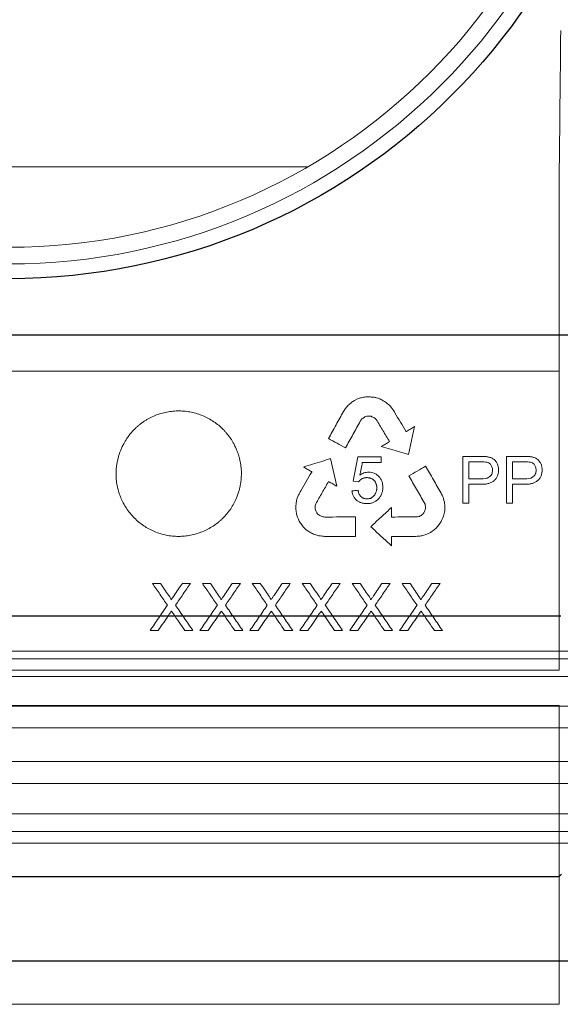
# Model space of a CAD drawing. Units: millimetres. Extents: x 5024 to 16523, y 464 to 3236.
# Drawn here: x 8703 to 8772, y 1218 to 1343 of the extents above; entities that cross this region are included whole.
import ezdxf

# ---------------------------------------------------------------- set-up
doc = ezdxf.new("R2010")
doc.units = ezdxf.units.MM
doc.header["$LTSCALE"] = 10
doc.layers.add('DUENN-18', color=152, linetype='Continuous', lineweight=5)
doc.layers.add('SICHTBAR', color=7, linetype='Continuous', lineweight=25)

msp = doc.modelspace()

# ---------------------------------------------------------------- linework, layer by layer
msp.add_line((8877.17, 1303.18), (8526.39, 1303.18))
at = {"layer": 'DUENN-18'}
for p, q in [((8663.67, 1324.63), (8739.89, 1324.63)), ((8772.03, 1323.38), (8772.03, 1307.68)), ((8772.03, 1307.68), (8772.03, 1267.35)), ((8631.53, 1298.58), (8772.03, 1298.58)), ((8772.03, 1298.58), (8772.03, 1260.45)), ((8746.39, 1295.08), (8746.01, 1294.9)), ((8750.69, 1293.86), (8750.38, 1294.23)), ((8750.92, 1293.51), (8750.69, 1293.86)), ((8752.82, 1287.96), (8753.55, 1291.51)), ((8743.67, 1283.9), (8742.87, 1287.44)), ((8746.33, 1287.64), (8745.74, 1284.55)), ((8749.3, 1287.64), (8746.33, 1287.64)), ((8749.3, 1286.94), (8749.3, 1287.64)), ((8759.73, 1287.71), (8759.73, 1281.76)), ((8761.99, 1287.71), (8759.73, 1287.71)), ((8765.3, 1287.71), (8765.3, 1281.76)), ((8767.56, 1287.71), (8765.3, 1287.71)), ((8746.91, 1286.94), (8749.3, 1286.94)), ((8760.51, 1287.02), (8760.51, 1284.85)), ((8762.06, 1287.02), (8760.51, 1287.02)), ((8766.07, 1287.02), (8766.07, 1284.85)), ((8767.63, 1287.02), (8766.07, 1287.02)), ((8745.74, 1284.55), (8746.44, 1284.47)), ((8760.51, 1284.85), (8762.08, 1284.85)), ((8766.07, 1284.85), (8767.65, 1284.85)), ((8760.51, 1284.16), (8762.04, 1284.16)), ((8760.51, 1281.76), (8760.51, 1284.16)), ((8766.07, 1284.16), (8767.61, 1284.16)), ((8766.07, 1281.76), (8766.07, 1284.16)), ((8757.33, 1282.11), (8757.25, 1282.38)), ((8757.39, 1281.86), (8757.33, 1282.11)), ((8738.43, 1281.29), (8738.43, 1281.09)), ((8740.9, 1281.41), (8740.97, 1281.66)), ((8740.9, 1281.14), (8740.9, 1281.41)), ((8741.01, 1280.7), (8740.93, 1280.89)), ((8754.8, 1281.84), (8754.91, 1281.64)), ((8754.95, 1280.93), (8754.86, 1280.7)), ((8759.73, 1281.76), (8760.51, 1281.76)), ((8765.3, 1281.76), (8766.07, 1281.76)), ((8738.52, 1280.36), (8738.64, 1279.97)), ((8738.64, 1279.97), (8738.76, 1279.72)), ((8738.76, 1279.72), (8738.86, 1279.45)), ((8757.03, 1279.53), (8757.14, 1279.78)), ((8757.14, 1279.78), (8757.27, 1280.08)), ((8757.33, 1280.28), (8757.4, 1280.59)), ((8739.75, 1278.37), (8740.09, 1278.12)), ((8756.28, 1278.52), (8756.56, 1278.83)), ((8742.09, 1277.51), (8746.04, 1277.51)), ((8720.13, 1271.51), (8721.15, 1271.51)), ((8723.95, 1271.51), (8724.98, 1271.51)), ((8726.5, 1271.51), (8727.52, 1271.51)), ((8730.31, 1271.51), (8731.35, 1271.51)), ((8732.87, 1271.51), (8733.89, 1271.51)), ((8736.68, 1271.51), (8737.72, 1271.51)), ((8739.24, 1271.51), (8740.26, 1271.51)), ((8743.05, 1271.51), (8744.09, 1271.51)), ((8745.61, 1271.51), (8746.63, 1271.51)), ((8749.42, 1271.51), (8750.46, 1271.51)), ((8751.98, 1271.51), (8753, 1271.51)), ((8755.79, 1271.51), (8756.83, 1271.51)), ((8720.86, 1265.51), (8719.83, 1265.51)), ((8725.29, 1265.51), (8724.27, 1265.51)), ((8727.23, 1265.51), (8726.19, 1265.51)), ((8731.66, 1265.51), (8730.64, 1265.51)), ((8733.6, 1265.51), (8732.56, 1265.51)), ((8738.03, 1265.51), (8737, 1265.51)), ((8739.97, 1265.51), (8738.93, 1265.51)), ((8744.39, 1265.51), (8743.37, 1265.51)), ((8746.33, 1265.51), (8745.3, 1265.51)), ((8750.76, 1265.51), (8749.74, 1265.51)), ((8752.7, 1265.51), (8751.67, 1265.51)), ((8757.13, 1265.51), (8756.11, 1265.51)), ((8887.03, 1262.88), (8701.78, 1262.88)), ((8888.03, 1261.88), (8701.78, 1261.88)), ((8772.03, 1260.45), (8631.53, 1260.45)), ((8888.03, 1259.63), (8701.78, 1259.63)), ((8884.07, 1255.87), (8519.49, 1255.87)), ((8631.53, 1255.95), (8772.03, 1255.95)), ((8772.03, 1255.95), (8772.03, 1217.84)), ((8890.34, 1253.11), (8701.78, 1253.11)), ((8884.07, 1248.82), (8519.49, 1248.82)), ((8890.28, 1246.02), (8701.78, 1246.02)), ((8888.03, 1242.15), (8701.78, 1242.15)), ((8888.03, 1239.88), (8701.78, 1239.88)), ((8886.21, 1238.38), (8701.78, 1238.38)), ((8772.03, 1234.15), (8772.03, 1223.38)), ((8772.03, 1217.84), (8631.53, 1217.84))]:
    msp.add_line(p, q, dxfattribs=at)
at = {"layer": 'DUENN-18', "flags": 128}
for points in [[(8752.5, 1290.87), (8752.48, 1290.91), (8752.46, 1290.94)], [(8740.43, 1285.77), (8740.45, 1285.76), (8740.47, 1285.75)], [(8740.47, 1285.75), (8740.45, 1285.71), (8740.43, 1285.68)], [(8738.56, 1282.26), (8738.53, 1282.09), (8738.5, 1281.95)], [(8738.44, 1281.49), (8738.43, 1281.38), (8738.43, 1281.29)], [(8738.43, 1280.94), (8738.45, 1280.77), (8738.47, 1280.64)], [(8738.46, 1281.72), (8738.45, 1281.59), (8738.44, 1281.49)], [(8738.5, 1281.95), (8738.48, 1281.82), (8738.46, 1281.72)], [(8740.93, 1280.89), (8740.91, 1281.03), (8740.9, 1281.14)], [(8750.65, 1279.98), (8750.65, 1280.67), (8750.64, 1281.21)], [(8754.91, 1281.64), (8754.94, 1281.5), (8754.96, 1281.39)], [(8754.97, 1281.17), (8754.96, 1281.04), (8754.95, 1280.93)], [(8754.96, 1281.39), (8754.96, 1281.27), (8754.97, 1281.17)], [(8757.43, 1281.52), (8757.41, 1281.71), (8757.39, 1281.86)], [(8757.4, 1280.59), (8757.42, 1280.82), (8757.44, 1281.01)], [(8757.45, 1281.25), (8757.44, 1281.4), (8757.43, 1281.52)], [(8757.44, 1281.01), (8757.44, 1281.14), (8757.45, 1281.25)], [(8738.47, 1280.64), (8738.49, 1280.49), (8738.52, 1280.36)], [(8746.04, 1277.51), (8746.04, 1278.9), (8746.04, 1279.99)], [(8757.27, 1280.08), (8757.3, 1280.19), (8757.33, 1280.28)], [(8750.64, 1277.48), (8750.64, 1277.5), (8750.64, 1277.51)], [(8750.65, 1276.29), (8750.65, 1276.95), (8750.64, 1277.48)]]:
    msp.add_lwpolyline(points, dxfattribs=at)
at = {"layer": 'DUENN-18'}
for radius in [78.12, 76]:
    msp.add_circle((8701.78, 1390.38), radius, dxfattribs=at)
for points in [[(8772.23, 1342.05), (8772.16, 1335.82), (8772.1, 1329.6), (8772.03, 1323.38)], [(8745.57, 1294.63), (8745.48, 1294.56), (8745.4, 1294.49), (8745.31, 1294.42)], [(8745.79, 1294.78), (8745.72, 1294.73), (8745.65, 1294.68), (8745.57, 1294.63)], [(8746.01, 1294.9), (8745.94, 1294.86), (8745.87, 1294.82), (8745.79, 1294.78)], [(8746.69, 1295.18), (8746.59, 1295.15), (8746.49, 1295.11), (8746.39, 1295.08)], [(8746.89, 1295.23), (8746.82, 1295.21), (8746.76, 1295.19), (8746.69, 1295.18)], [(8747.21, 1295.28), (8747.1, 1295.26), (8747, 1295.25), (8746.89, 1295.23)], [(8747.48, 1295.31), (8747.39, 1295.3), (8747.3, 1295.29), (8747.21, 1295.28)], [(8747.77, 1295.33), (8747.67, 1295.32), (8747.58, 1295.32), (8747.48, 1295.31)], [(8748.05, 1295.29), (8747.96, 1295.31), (8747.86, 1295.32), (8747.77, 1295.33)], [(8748.33, 1295.27), (8748.24, 1295.28), (8748.15, 1295.29), (8748.05, 1295.29)], [(8748.74, 1295.19), (8748.6, 1295.22), (8748.47, 1295.25), (8748.33, 1295.27)], [(8749, 1295.1), (8748.91, 1295.13), (8748.83, 1295.16), (8748.74, 1295.19)], [(8749.28, 1294.98), (8749.19, 1295.02), (8749.1, 1295.06), (8749, 1295.1)], [(8749.41, 1294.92), (8749.37, 1294.94), (8749.33, 1294.96), (8749.28, 1294.98)], [(8749.59, 1294.82), (8749.53, 1294.85), (8749.47, 1294.89), (8749.41, 1294.92)], [(8749.76, 1294.72), (8749.7, 1294.75), (8749.65, 1294.79), (8749.59, 1294.82)], [(8749.95, 1294.58), (8749.88, 1294.63), (8749.82, 1294.67), (8749.76, 1294.72)], [(8744.68, 1293.7), (8744.63, 1293.62), (8744.57, 1293.53), (8744.51, 1293.45)], [(8744.93, 1294.03), (8744.85, 1293.92), (8744.76, 1293.81), (8744.68, 1293.7)], [(8745.12, 1294.23), (8745.05, 1294.16), (8744.99, 1294.1), (8744.93, 1294.03)], [(8745.31, 1294.42), (8745.24, 1294.36), (8745.18, 1294.3), (8745.12, 1294.23)], [(8750.13, 1294.44), (8750.07, 1294.48), (8750.01, 1294.53), (8749.95, 1294.58)], [(8750.38, 1294.23), (8750.3, 1294.3), (8750.21, 1294.37), (8750.13, 1294.44)], [(8751.07, 1293.27), (8751.02, 1293.35), (8750.97, 1293.43), (8750.92, 1293.51)], [(8746.65, 1292.21), (8746.69, 1292.28), (8746.73, 1292.34), (8746.77, 1292.41)], [(8746.77, 1292.41), (8746.83, 1292.46), (8746.9, 1292.52), (8746.96, 1292.57)], [(8746.96, 1292.57), (8747.02, 1292.61), (8747.08, 1292.65), (8747.14, 1292.69)], [(8747.14, 1292.69), (8747.21, 1292.73), (8747.29, 1292.77), (8747.36, 1292.81)], [(8747.36, 1292.81), (8747.44, 1292.82), (8747.51, 1292.84), (8747.59, 1292.85)], [(8747.59, 1292.85), (8747.67, 1292.85), (8747.75, 1292.85), (8747.82, 1292.85)], [(8747.82, 1292.85), (8747.89, 1292.84), (8747.96, 1292.83), (8748.02, 1292.83)], [(8748.02, 1292.83), (8748.1, 1292.8), (8748.18, 1292.76), (8748.26, 1292.73)], [(8748.26, 1292.73), (8748.34, 1292.69), (8748.42, 1292.64), (8748.5, 1292.6)], [(8748.5, 1292.6), (8748.56, 1292.54), (8748.62, 1292.48), (8748.68, 1292.42)], [(8746.6, 1285.32), (8746.7, 1285.86), (8746.8, 1286.4), (8746.91, 1286.94)], [(8739.07, 1283.34), (8739.02, 1283.26), (8738.98, 1283.17), (8738.93, 1283.09)], [(8746.36, 1283.39), (8746.1, 1283.37), (8745.85, 1283.35), (8745.59, 1283.33)], [(8738.74, 1282.72), (8738.68, 1282.57), (8738.62, 1282.41), (8738.56, 1282.26)], [(8738.93, 1283.09), (8738.87, 1282.97), (8738.8, 1282.84), (8738.74, 1282.72)], [(8757.09, 1282.76), (8757.05, 1282.85), (8757.01, 1282.95), (8756.96, 1283.04)], [(8757.25, 1282.38), (8757.2, 1282.51), (8757.15, 1282.64), (8757.09, 1282.76)], [(8741.12, 1280.5), (8741.08, 1280.57), (8741.05, 1280.63), (8741.01, 1280.7)], [(8741.27, 1280.31), (8741.22, 1280.38), (8741.17, 1280.44), (8741.12, 1280.5)], [(8741.47, 1280.18), (8741.41, 1280.22), (8741.34, 1280.27), (8741.27, 1280.31)], [(8741.67, 1280.08), (8741.6, 1280.11), (8741.54, 1280.15), (8741.47, 1280.18)], [(8741.9, 1279.99), (8741.83, 1280.02), (8741.75, 1280.05), (8741.67, 1280.08)], [(8742.13, 1279.98), (8742.06, 1279.99), (8741.98, 1279.99), (8741.9, 1279.99)], [(8746.04, 1279.99), (8744.74, 1279.99), (8743.44, 1279.99), (8742.13, 1279.98)], [(8754.19, 1280.06), (8754.1, 1280.04), (8754.02, 1280.02), (8753.94, 1280)], [(8754.42, 1280.19), (8754.34, 1280.15), (8754.26, 1280.1), (8754.19, 1280.06)], [(8754.62, 1280.35), (8754.56, 1280.3), (8754.49, 1280.24), (8754.42, 1280.19)], [(8754.74, 1280.51), (8754.7, 1280.46), (8754.66, 1280.4), (8754.62, 1280.35)], [(8754.86, 1280.7), (8754.82, 1280.64), (8754.78, 1280.57), (8754.74, 1280.51)], [(8756.9, 1279.28), (8756.95, 1279.36), (8756.99, 1279.45), (8757.03, 1279.53)], [(8738.86, 1279.45), (8738.92, 1279.37), (8738.97, 1279.29), (8739.02, 1279.21)], [(8739.02, 1279.21), (8739.07, 1279.14), (8739.13, 1279.06), (8739.18, 1278.99)], [(8739.18, 1278.99), (8739.25, 1278.9), (8739.31, 1278.81), (8739.38, 1278.73)], [(8739.38, 1278.73), (8739.43, 1278.68), (8739.47, 1278.63), (8739.52, 1278.58)], [(8739.52, 1278.58), (8739.6, 1278.51), (8739.67, 1278.44), (8739.75, 1278.37)], [(8755.83, 1278.16), (8755.91, 1278.22), (8755.99, 1278.28), (8756.07, 1278.34)], [(8756.07, 1278.34), (8756.14, 1278.4), (8756.21, 1278.46), (8756.28, 1278.52)], [(8756.56, 1278.83), (8756.62, 1278.9), (8756.67, 1278.98), (8756.72, 1279.05)], [(8756.72, 1279.05), (8756.78, 1279.13), (8756.84, 1279.2), (8756.9, 1279.28)], [(8740.09, 1278.12), (8740.16, 1278.08), (8740.23, 1278.03), (8740.3, 1277.99)], [(8740.3, 1277.99), (8740.38, 1277.95), (8740.46, 1277.91), (8740.54, 1277.87)], [(8740.54, 1277.87), (8740.64, 1277.82), (8740.75, 1277.78), (8740.85, 1277.74)], [(8740.85, 1277.74), (8740.94, 1277.71), (8741.02, 1277.69), (8741.11, 1277.66)], [(8741.11, 1277.66), (8741.2, 1277.64), (8741.29, 1277.62), (8741.38, 1277.6)], [(8741.38, 1277.6), (8741.52, 1277.58), (8741.65, 1277.56), (8741.78, 1277.54)], [(8741.78, 1277.54), (8741.89, 1277.53), (8741.99, 1277.52), (8742.09, 1277.51)], [(8750.64, 1277.51), (8750.67, 1277.52), (8750.7, 1277.52), (8750.72, 1277.52)], [(8750.72, 1277.52), (8751.63, 1277.51), (8752.53, 1277.51), (8753.43, 1277.51)], [(8753.43, 1277.51), (8753.53, 1277.51), (8753.62, 1277.51), (8753.71, 1277.51)], [(8753.71, 1277.51), (8753.85, 1277.52), (8753.99, 1277.53), (8754.13, 1277.53)], [(8754.13, 1277.53), (8754.3, 1277.56), (8754.46, 1277.58), (8754.62, 1277.61)], [(8754.62, 1277.61), (8754.72, 1277.64), (8754.82, 1277.68), (8754.92, 1277.71)], [(8754.92, 1277.71), (8754.99, 1277.74), (8755.06, 1277.77), (8755.14, 1277.79)], [(8755.14, 1277.79), (8755.21, 1277.83), (8755.28, 1277.86), (8755.35, 1277.89)], [(8755.35, 1277.89), (8755.41, 1277.92), (8755.47, 1277.95), (8755.53, 1277.98)], [(8755.53, 1277.98), (8755.58, 1278.01), (8755.64, 1278.04), (8755.7, 1278.08)], [(8755.7, 1278.08), (8755.74, 1278.1), (8755.78, 1278.13), (8755.83, 1278.16)]]:
    msp.add_open_spline(points, degree=3, dxfattribs=at)
for points, knots in [([(8729.11, 1279.83), (8729.29, 1280.01), (8729.65, 1280.4), (8730.12, 1281.03), (8730.53, 1281.7), (8730.79, 1282.25), (8730.99, 1282.74), (8731.12, 1283.13), (8731.24, 1283.55), (8731.33, 1283.96), (8731.4, 1284.33), (8731.45, 1284.73), (8731.47, 1285.11), (8731.48, 1285.52), (8731.48, 1285.89), (8731.45, 1286.29), (8731.4, 1286.66), (8731.33, 1287.04), (8731.25, 1287.43), (8731.14, 1287.81), (8731.02, 1288.18), (8730.89, 1288.51), (8730.74, 1288.87), (8730.57, 1289.22), (8730.35, 1289.6), (8730.08, 1290.05), (8729.77, 1290.47), (8729.43, 1290.87), (8729.07, 1291.25), (8728.59, 1291.69), (8727.96, 1292.15), (8727.3, 1292.56), (8726.59, 1292.9), (8725.85, 1293.17), (8725.1, 1293.36), (8724.32, 1293.48), (8723.54, 1293.53), (8722.75, 1293.49), (8721.97, 1293.38), (8721.21, 1293.2), (8720.47, 1292.94), (8719.87, 1292.66), (8719.42, 1292.41), (8719.08, 1292.2), (8718.76, 1291.98), (8718.45, 1291.74), (8718.15, 1291.48), (8717.77, 1291.12), (8717.44, 1290.77), (8717.12, 1290.36), (8716.81, 1289.93), (8716.54, 1289.48), (8716.3, 1289.02), (8716.08, 1288.54), (8715.84, 1287.88), (8715.67, 1287.23), (8715.57, 1286.71), (8715.52, 1286.3), (8715.49, 1285.93), (8715.48, 1285.54), (8715.49, 1285.16), (8715.51, 1284.77), (8715.56, 1284.38), (8715.63, 1283.99), (8715.71, 1283.61), (8715.81, 1283.23), (8715.93, 1282.85), (8716.12, 1282.36), (8716.4, 1281.77), (8716.8, 1281.09), (8717.27, 1280.45), (8717.8, 1279.87), (8718.38, 1279.33), (8719.01, 1278.86), (8719.68, 1278.46), (8720.39, 1278.12), (8721.13, 1277.85), (8721.89, 1277.66), (8722.67, 1277.54), (8723.45, 1277.5), (8724.23, 1277.54), (8725, 1277.65), (8725.76, 1277.84), (8726.5, 1278.1), (8727.21, 1278.43), (8727.89, 1278.83), (8728.42, 1279.21), (8728.82, 1279.55), (8729.01, 1279.73), (8729.11, 1279.83)], [0, 0, 0, 0, 0.015711, 0.031337, 0.046931, 0.062546, 0.067763, 0.078193, 0.08713, 0.093831, 0.102759, 0.109451, 0.118364, 0.125043, 0.133944, 0.140621, 0.148415, 0.156215, 0.164019, 0.171829, 0.179642, 0.187458, 0.19267, 0.203093, 0.210908, 0.218721, 0.234329, 0.24213, 0.249927, 0.265523, 0.281136, 0.296768, 0.312422, 0.328053, 0.343648, 0.359265, 0.374962, 0.390662, 0.40628, 0.421872, 0.437487, 0.453129, 0.460949, 0.468765, 0.476577, 0.484384, 0.492184, 0.499977, 0.515556, 0.520755, 0.531157, 0.546772, 0.551982, 0.562404, 0.578031, 0.593646, 0.602563, 0.609246, 0.618152, 0.62483, 0.632623, 0.640424, 0.648231, 0.656044, 0.663862, 0.671683, 0.679508, 0.687334, 0.702954, 0.71855, 0.734174, 0.749882, 0.765589, 0.781213, 0.796807, 0.812424, 0.828066, 0.8437, 0.859317, 0.874907, 0.89048, 0.906059, 0.921656, 0.937271, 0.952907, 0.968566, 0.984256, 0.99212, 1, 1, 1, 1]), ([(8744.51, 1293.45), (8744.19, 1292.87), (8743.55, 1291.72), (8742.91, 1290.57), (8742.59, 1289.99)], [0, 0, 0, 0, 0.497371, 1, 1, 1, 1]), ([(8744.76, 1288.79), (8745.08, 1289.36), (8745.71, 1290.5), (8746.34, 1291.64), (8746.65, 1292.21)], [0, 0, 0, 0, 0.502459, 1, 1, 1, 1]), ([(8748.68, 1292.42), (8748.96, 1291.95), (8749.53, 1291.01), (8750.1, 1290.07), (8750.38, 1289.61)], [0, 0, 0, 0, 0.501495, 1, 1, 1, 1]), ([(8752.46, 1290.94), (8752.23, 1291.33), (8751.77, 1292.1), (8751.3, 1292.88), (8751.07, 1293.27)], [0, 0, 0, 0, 0.498815, 1, 1, 1, 1]), ([(8752.53, 1290.89), (8752.53, 1290.89), (8752.52, 1290.88), (8752.51, 1290.88), (8752.5, 1290.87)], [0, 0, 0, 0, 0.559912, 1, 1, 1, 1]), ([(8753.55, 1291.51), (8753.38, 1291.41), (8753.04, 1291.2), (8752.7, 1291), (8752.53, 1290.89)], [0, 0, 0, 0, 0.499076, 1, 1, 1, 1]), ([(8742.59, 1289.99), (8742.96, 1289.79), (8743.68, 1289.39), (8744.4, 1288.99), (8744.76, 1288.79)], [0, 0, 0, 0, 0.5020963, 1, 1, 1, 1]), ([(8750.38, 1289.61), (8750.21, 1289.5), (8749.86, 1289.29), (8749.51, 1289.08), (8749.33, 1288.97)], [0, 0, 0, 0, 0.498983, 1, 1, 1, 1]), ([(8749.33, 1288.97), (8749.72, 1288.86), (8750.5, 1288.63), (8751.66, 1288.29), (8752.43, 1288.07), (8752.82, 1287.96)], [0, 0, 0, 0, 0.335916, 0.669249, 1, 1, 1, 1]), ([(8742.87, 1287.44), (8742.48, 1287.32), (8741.72, 1287.08), (8740.57, 1286.72), (8739.79, 1286.48), (8739.4, 1286.36)], [0, 0, 0, 0, 0.329904, 0.663237, 1, 1, 1, 1]), ([(8764.29, 1285.99), (8764.29, 1286), (8764.29, 1286.04), (8764.29, 1286.11), (8764.28, 1286.24), (8764.25, 1286.41), (8764.19, 1286.61), (8764.12, 1286.81), (8764.02, 1287), (8763.89, 1287.16), (8763.74, 1287.31), (8763.57, 1287.43), (8763.39, 1287.52), (8763.2, 1287.59), (8763.01, 1287.64), (8762.81, 1287.68), (8762.6, 1287.7), (8762.43, 1287.71), (8762.3, 1287.71), (8762.19, 1287.71), (8762.11, 1287.71), (8762.04, 1287.71), (8762.01, 1287.71), (8761.99, 1287.71)], [0, 0, 0, 0, 0.015676, 0.031338, 0.062612, 0.124928, 0.187049, 0.24929, 0.31161, 0.373893, 0.436364, 0.49916, 0.56153, 0.623302, 0.685178, 0.747513, 0.810379, 0.873629, 0.90531, 0.936967, 0.968548, 0.984294, 1, 1, 1, 1]), ([(8769.86, 1285.99), (8769.86, 1286), (8769.86, 1286.04), (8769.85, 1286.11), (8769.84, 1286.24), (8769.81, 1286.41), (8769.76, 1286.62), (8769.68, 1286.82), (8769.58, 1287), (8769.45, 1287.17), (8769.3, 1287.31), (8769.13, 1287.43), (8768.95, 1287.52), (8768.76, 1287.6), (8768.57, 1287.65), (8768.37, 1287.68), (8768.17, 1287.7), (8768, 1287.71), (8767.86, 1287.71), (8767.76, 1287.71), (8767.67, 1287.71), (8767.61, 1287.71), (8767.57, 1287.71), (8767.56, 1287.71)], [0, 0, 0, 0, 0.0156754, 0.0313367, 0.0626073, 0.1249139, 0.1870201, 0.2492416, 0.3115343, 0.3738036, 0.4362956, 0.4991348, 0.5615527, 0.623366, 0.6852637, 0.7475987, 0.8104455, 0.8736667, 0.9053331, 0.9369774, 0.9685502, 0.9842937, 1, 1, 1, 1]), ([(8739.4, 1286.36), (8739.57, 1286.26), (8739.92, 1286.06), (8740.26, 1285.87), (8740.43, 1285.77)], [0, 0, 0, 0, 0.50108, 1, 1, 1, 1]), ([(8754.99, 1286.46), (8754.63, 1286.26), (8753.92, 1285.85), (8753.2, 1285.43), (8752.84, 1285.22)], [0, 0, 0, 0, 0.49809, 1, 1, 1, 1]), ([(8756.96, 1283.04), (8756.64, 1283.61), (8755.98, 1284.75), (8755.32, 1285.89), (8754.99, 1286.46)], [0, 0, 0, 0, 0.498381, 1, 1, 1, 1]), ([(8762.04, 1284.16), (8762.11, 1284.16), (8762.25, 1284.16), (8762.45, 1284.17), (8762.65, 1284.19), (8762.85, 1284.23), (8763.05, 1284.27), (8763.24, 1284.34), (8763.42, 1284.42), (8763.6, 1284.52), (8763.76, 1284.65), (8763.91, 1284.8), (8764.03, 1284.97), (8764.13, 1285.16), (8764.21, 1285.35), (8764.26, 1285.56), (8764.28, 1285.73), (8764.29, 1285.87), (8764.29, 1285.94), (8764.29, 1285.99)], [0, 0, 0, 0, 0.062747, 0.12572, 0.188594, 0.251146, 0.313294, 0.375132, 0.436976, 0.499393, 0.562197, 0.624799, 0.687262, 0.7496, 0.811792, 0.8742, 0.937006, 0.962208, 1, 1, 1, 1]), ([(8763.52, 1285.96), (8763.52, 1286.03), (8763.51, 1286.17), (8763.46, 1286.37), (8763.37, 1286.56), (8763.24, 1286.74), (8763.05, 1286.9), (8762.77, 1286.98), (8762.43, 1287.01), (8762.19, 1287.02), (8762.06, 1287.02)], [0, 0, 0, 0, 0.096371, 0.192283, 0.289495, 0.386638, 0.51137, 0.636524, 0.81802, 1, 1, 1, 1]), ([(8762.08, 1284.85), (8762.42, 1284.86), (8762.77, 1284.89), (8763.21, 1285.15), (8763.34, 1285.28), (8763.49, 1285.6), (8763.52, 1285.78), (8763.52, 1285.96)], [0, 0, 0, 0, 0.5, 0.5, 0.75, 0.75, 1, 1, 1, 1]), ([(8767.61, 1284.16), (8767.68, 1284.16), (8767.81, 1284.16), (8768.01, 1284.17), (8768.22, 1284.19), (8768.41, 1284.23), (8768.61, 1284.27), (8768.8, 1284.33), (8768.98, 1284.42), (8769.16, 1284.52), (8769.32, 1284.65), (8769.47, 1284.8), (8769.59, 1284.97), (8769.69, 1285.15), (8769.77, 1285.35), (8769.82, 1285.56), (8769.84, 1285.73), (8769.86, 1285.87), (8769.86, 1285.94), (8769.86, 1285.99)], [0, 0, 0, 0, 0.06275, 0.125722, 0.188598, 0.251161, 0.313329, 0.375193, 0.437058, 0.499475, 0.562269, 0.624866, 0.687319, 0.749642, 0.811817, 0.874208, 0.937006, 0.962207, 1, 1, 1, 1]), ([(8769.09, 1285.96), (8769.08, 1286.03), (8769.08, 1286.17), (8769.03, 1286.37), (8768.94, 1286.55), (8768.81, 1286.74), (8768.62, 1286.9), (8768.33, 1286.98), (8768, 1287.01), (8767.75, 1287.02), (8767.63, 1287.02)], [0, 0, 0, 0, 0.094997, 0.189541, 0.285326, 0.381071, 0.506882, 0.633122, 0.816314, 1, 1, 1, 1]), ([(8767.65, 1284.85), (8767.98, 1284.86), (8768.33, 1284.89), (8768.77, 1285.15), (8768.9, 1285.28), (8769.06, 1285.6), (8769.08, 1285.78), (8769.09, 1285.96)], [0, 0, 0, 0, 0.5, 0.5, 0.75, 0.75, 1, 1, 1, 1]), ([(8740.43, 1285.68), (8740.2, 1285.29), (8739.75, 1284.51), (8739.29, 1283.73), (8739.07, 1283.34)], [0, 0, 0, 0, 0.497947, 1, 1, 1, 1]), ([(8746.44, 1284.47), (8746.46, 1284.49), (8746.49, 1284.53), (8746.55, 1284.61), (8746.63, 1284.69), (8746.7, 1284.75), (8746.74, 1284.78), (8746.8, 1284.82), (8746.9, 1284.88), (8747.02, 1284.93), (8747.11, 1284.96), (8747.16, 1284.97), (8747.21, 1284.98), (8747.28, 1284.99), (8747.35, 1285), (8747.43, 1285.01), (8747.48, 1285.01), (8747.51, 1285.01)], [0, 0, 0, 0, 0.062387, 0.124995, 0.250059, 0.312378, 0.343489, 0.374558, 0.499262, 0.62434, 0.686693, 0.717839, 0.749131, 0.811767, 0.874512, 0.937304, 1, 1, 1, 1]), ([(8747.71, 1285.71), (8747.61, 1285.7), (8747.41, 1285.69), (8747.12, 1285.61), (8746.85, 1285.48), (8746.68, 1285.37), (8746.6, 1285.32)], [0, 0, 0, 0, 0.250221, 0.500591, 0.750103, 1, 1, 1, 1]), ([(8747.51, 1285.01), (8747.55, 1285.01), (8747.64, 1285), (8747.76, 1284.98), (8747.88, 1284.96), (8748, 1284.92), (8748.12, 1284.87), (8748.22, 1284.81), (8748.33, 1284.74), (8748.45, 1284.62), (8748.56, 1284.48), (8748.63, 1284.33), (8748.68, 1284.21), (8748.71, 1284.09), (8748.73, 1283.97), (8748.75, 1283.88), (8748.75, 1283.79), (8748.76, 1283.74), (8748.76, 1283.71)], [0, 0, 0, 0, 0.06361, 0.125893, 0.188702, 0.251204, 0.313366, 0.375286, 0.437213, 0.499574, 0.623547, 0.694356, 0.747774, 0.81948, 0.873579, 0.924193, 0.954559, 1, 1, 1, 1]), ([(8749.53, 1283.79), (8749.53, 1283.92), (8749.51, 1284.16), (8749.43, 1284.53), (8749.26, 1284.87), (8749.03, 1285.16), (8748.75, 1285.39), (8748.43, 1285.58), (8748.08, 1285.68), (8747.83, 1285.7), (8747.71, 1285.71)], [0, 0, 0, 0, 0.1244522, 0.248395, 0.3735495, 0.4987875, 0.6246212, 0.749553, 0.8741068, 1, 1, 1, 1]), ([(8752.84, 1285.22), (8753.17, 1284.66), (8753.82, 1283.53), (8754.48, 1282.4), (8754.8, 1281.84)], [0, 0, 0, 0, 0.501641, 1, 1, 1, 1]), ([(8740.97, 1281.66), (8741.24, 1282.14), (8741.79, 1283.09), (8742.33, 1284.04), (8742.6, 1284.51)], [0, 0, 0, 0, 0.5023271, 1, 1, 1, 1]), ([(8742.6, 1284.51), (8742.78, 1284.41), (8743.14, 1284.21), (8743.49, 1284), (8743.67, 1283.9)], [0, 0, 0, 0, 0.501044, 1, 1, 1, 1]), ([(8745.59, 1283.33), (8745.59, 1283.3), (8745.6, 1283.24), (8745.62, 1283.13), (8745.65, 1282.98), (8745.7, 1282.81), (8745.76, 1282.65), (8745.85, 1282.49), (8745.95, 1282.35), (8746.07, 1282.22), (8746.2, 1282.1), (8746.34, 1282.01), (8746.5, 1281.92), (8746.65, 1281.85), (8746.82, 1281.79), (8746.98, 1281.75), (8747.15, 1281.71), (8747.3, 1281.7), (8747.41, 1281.69), (8747.47, 1281.69), (8747.5, 1281.69)], [0, 0, 0, 0, 0.031269, 0.062434, 0.124482, 0.186396, 0.248746, 0.311563, 0.374287, 0.436909, 0.499468, 0.561854, 0.624046, 0.686262, 0.748634, 0.811223, 0.874025, 0.936982, 0.96836, 1, 1, 1, 1]), ([(8747.51, 1282.3), (8747.47, 1282.31), (8747.4, 1282.31), (8747.3, 1282.32), (8747.21, 1282.34), (8747.14, 1282.36), (8747.07, 1282.38), (8746.99, 1282.42), (8746.9, 1282.47), (8746.82, 1282.52), (8746.77, 1282.57), (8746.71, 1282.61), (8746.65, 1282.68), (8746.6, 1282.76), (8746.56, 1282.82), (8746.52, 1282.88), (8746.47, 1283), (8746.42, 1283.12), (8746.4, 1283.22), (8746.38, 1283.28), (8746.37, 1283.33), (8746.36, 1283.37), (8746.36, 1283.39)], [0, 0, 0, 0, 0.064002, 0.124925, 0.187365, 0.218503, 0.249599, 0.31213, 0.374833, 0.43738, 0.468528, 0.499731, 0.562316, 0.624903, 0.656082, 0.687204, 0.749602, 0.874654, 0.905872, 0.937103, 0.96855, 1, 1, 1, 1]), ([(8747.5, 1281.69), (8747.57, 1281.69), (8747.7, 1281.69), (8747.9, 1281.72), (8748.1, 1281.76), (8748.29, 1281.82), (8748.47, 1281.91), (8748.65, 1282.01), (8748.81, 1282.14), (8748.96, 1282.28), (8749.09, 1282.44), (8749.21, 1282.61), (8749.31, 1282.79), (8749.39, 1282.96), (8749.45, 1283.16), (8749.5, 1283.36), (8749.52, 1283.54), (8749.53, 1283.68), (8749.53, 1283.75), (8749.53, 1283.79)], [0, 0, 0, 0, 0.062412, 0.124385, 0.18621, 0.248484, 0.311188, 0.373819, 0.436472, 0.499189, 0.56197, 0.6247, 0.687261, 0.749566, 0.799322, 0.874234, 0.93703, 0.962214, 1, 1, 1, 1]), ([(8748.76, 1283.71), (8748.76, 1283.69), (8748.76, 1283.64), (8748.75, 1283.55), (8748.74, 1283.44), (8748.71, 1283.31), (8748.68, 1283.18), (8748.63, 1283.06), (8748.57, 1282.94), (8748.51, 1282.83), (8748.43, 1282.72), (8748.34, 1282.63), (8748.24, 1282.54), (8748.13, 1282.46), (8748.02, 1282.4), (8747.9, 1282.36), (8747.77, 1282.33), (8747.64, 1282.31), (8747.55, 1282.31), (8747.51, 1282.3)], [0, 0, 0, 0, 0.031408, 0.062786, 0.125395, 0.187773, 0.249915, 0.311879, 0.373804, 0.435917, 0.49854, 0.5615, 0.624277, 0.686835, 0.749278, 0.811641, 0.874145, 0.936979, 1, 1, 1, 1]), ([(8738.43, 1281.09), (8738.43, 1281.06), (8738.43, 1281.01), (8738.43, 1280.96), (8738.43, 1280.94)], [0, 0, 0, 0, 0.559976, 1, 1, 1, 1]), ([(8750.64, 1281.21), (8750.2, 1280.8), (8749.32, 1279.98), (8748.43, 1279.16), (8747.98, 1278.75)], [0, 0, 0, 0, 0.497221, 1, 1, 1, 1]), ([(8753.94, 1280), (8753.39, 1280), (8752.3, 1279.99), (8751.2, 1279.99), (8750.65, 1279.98)], [0, 0, 0, 0, 0.4972932, 1, 1, 1, 1]), ([(8747.98, 1278.75), (8748.43, 1278.34), (8749.32, 1277.52), (8750.21, 1276.7), (8750.65, 1276.29)], [0, 0, 0, 0, 0.502341, 1, 1, 1, 1]), ([(8720.13, 1271.51), (8720.45, 1271.05), (8721.09, 1270.13), (8721.72, 1269.2), (8722.04, 1268.74)], [0, 0, 0, 0, 0.500102, 1, 1, 1, 1]), ([(8722.2, 1269.99), (8722.02, 1270.25), (8721.68, 1270.75), (8721.33, 1271.26), (8721.15, 1271.51)], [0, 0, 0, 0, 0.499943, 1, 1, 1, 1]), ([(8723.95, 1271.51), (8723.77, 1271.26), (8723.42, 1270.75), (8723.08, 1270.25), (8722.9, 1269.99)], [0, 0, 0, 0, 0.4999562, 1, 1, 1, 1]), ([(8723.07, 1268.73), (8723.39, 1269.2), (8724.02, 1270.12), (8724.66, 1271.05), (8724.98, 1271.51)], [0, 0, 0, 0, 0.500083, 1, 1, 1, 1]), ([(8726.5, 1271.51), (8726.82, 1271.05), (8727.46, 1270.13), (8728.09, 1269.2), (8728.41, 1268.74)], [0, 0, 0, 0, 0.500131, 1, 1, 1, 1]), ([(8728.57, 1269.99), (8728.39, 1270.25), (8728.05, 1270.75), (8727.7, 1271.26), (8727.52, 1271.51)], [0, 0, 0, 0, 0.499927, 1, 1, 1, 1]), ([(8730.31, 1271.51), (8730.14, 1271.26), (8729.79, 1270.75), (8729.45, 1270.25), (8729.27, 1269.99)], [0, 0, 0, 0, 0.4999403, 1, 1, 1, 1]), ([(8729.44, 1268.73), (8729.76, 1269.2), (8730.39, 1270.12), (8731.03, 1271.05), (8731.35, 1271.51)], [0, 0, 0, 0, 0.5001121, 1, 1, 1, 1]), ([(8732.87, 1271.51), (8733.19, 1271.05), (8733.83, 1270.13), (8734.46, 1269.2), (8734.78, 1268.74)], [0, 0, 0, 0, 0.50016, 1, 1, 1, 1]), ([(8734.94, 1269.99), (8734.76, 1270.25), (8734.41, 1270.75), (8734.07, 1271.26), (8733.89, 1271.51)], [0, 0, 0, 0, 0.499911, 1, 1, 1, 1]), ([(8736.68, 1271.51), (8736.51, 1271.26), (8736.16, 1270.75), (8735.81, 1270.25), (8735.64, 1269.99)], [0, 0, 0, 0, 0.4999241, 1, 1, 1, 1]), ([(8735.81, 1268.73), (8736.13, 1269.2), (8736.76, 1270.12), (8737.4, 1271.05), (8737.72, 1271.51)], [0, 0, 0, 0, 0.5001419, 1, 1, 1, 1]), ([(8739.24, 1271.51), (8739.56, 1271.05), (8740.2, 1270.13), (8740.83, 1269.2), (8741.15, 1268.74)], [0, 0, 0, 0, 0.50019, 1, 1, 1, 1]), ([(8741.31, 1269.99), (8741.13, 1270.25), (8740.78, 1270.75), (8740.43, 1271.26), (8740.26, 1271.51)], [0, 0, 0, 0, 0.499894, 1, 1, 1, 1]), ([(8743.05, 1271.51), (8742.88, 1271.26), (8742.53, 1270.75), (8742.18, 1270.25), (8742.01, 1269.99)], [0, 0, 0, 0, 0.499907, 1, 1, 1, 1]), ([(8742.18, 1268.73), (8742.5, 1269.2), (8743.13, 1270.12), (8743.77, 1271.05), (8744.09, 1271.51)], [0, 0, 0, 0, 0.500172, 1, 1, 1, 1]), ([(8745.61, 1271.51), (8745.93, 1271.05), (8746.57, 1270.13), (8747.2, 1269.2), (8747.52, 1268.74)], [0, 0, 0, 0, 0.500221, 1, 1, 1, 1]), ([(8747.68, 1269.99), (8747.5, 1270.25), (8747.15, 1270.75), (8746.8, 1271.26), (8746.63, 1271.51)], [0, 0, 0, 0, 0.499877, 1, 1, 1, 1]), ([(8749.42, 1271.51), (8749.25, 1271.26), (8748.9, 1270.75), (8748.55, 1270.25), (8748.38, 1269.99)], [0, 0, 0, 0, 0.49989, 1, 1, 1, 1]), ([(8748.55, 1268.73), (8748.86, 1269.2), (8749.5, 1270.12), (8750.14, 1271.05), (8750.46, 1271.51)], [0, 0, 0, 0, 0.500204, 1, 1, 1, 1]), ([(8751.98, 1271.51), (8752.3, 1271.05), (8752.93, 1270.13), (8753.57, 1269.2), (8753.89, 1268.74)], [0, 0, 0, 0, 0.500253, 1, 1, 1, 1]), ([(8754.05, 1269.99), (8753.87, 1270.25), (8753.52, 1270.75), (8753.17, 1271.26), (8753, 1271.51)], [0, 0, 0, 0, 0.49986, 1, 1, 1, 1]), ([(8755.79, 1271.51), (8755.62, 1271.26), (8755.27, 1270.75), (8754.92, 1270.25), (8754.75, 1269.99)], [0, 0, 0, 0, 0.499873, 1, 1, 1, 1]), ([(8754.92, 1268.73), (8755.23, 1269.2), (8755.87, 1270.12), (8756.51, 1271.05), (8756.83, 1271.51)], [0, 0, 0, 0, 0.500236, 1, 1, 1, 1]), ([(8722.51, 1269.42), (8722.51, 1269.43), (8722.51, 1269.44), (8722.51, 1269.45), (8722.51, 1269.48), (8722.49, 1269.51), (8722.48, 1269.54), (8722.45, 1269.6), (8722.42, 1269.66), (8722.38, 1269.72), (8722.35, 1269.76), (8722.32, 1269.81), (8722.29, 1269.86), (8722.26, 1269.9), (8722.23, 1269.95), (8722.2, 1269.99)], [0, 0, 0, 0, 0.041669, 0.041669, 0.041669, 0.183106, 0.183106, 0.183106, 0.494469, 0.494469, 0.494469, 0.747282, 0.747282, 0.747282, 1, 1, 1, 1]), ([(8722.9, 1269.99), (8722.84, 1269.9), (8722.77, 1269.8), (8722.71, 1269.71), (8722.67, 1269.66), (8722.64, 1269.61), (8722.61, 1269.57), (8722.58, 1269.52), (8722.54, 1269.47), (8722.51, 1269.42)], [0, 0, 0, 0, 0.500001, 0.500001, 0.500001, 0.75, 0.75, 0.75, 1, 1, 1, 1]), ([(8728.88, 1269.42), (8728.88, 1269.43), (8728.88, 1269.44), (8728.88, 1269.45), (8728.87, 1269.48), (8728.86, 1269.51), (8728.85, 1269.54), (8728.82, 1269.6), (8728.79, 1269.66), (8728.75, 1269.72), (8728.72, 1269.76), (8728.69, 1269.81), (8728.66, 1269.86), (8728.63, 1269.9), (8728.6, 1269.95), (8728.57, 1269.99)], [0, 0, 0, 0, 0.042715, 0.042715, 0.042715, 0.184292, 0.184292, 0.184292, 0.495073, 0.495073, 0.495073, 0.747584, 0.747584, 0.747584, 1, 1, 1, 1]), ([(8729.27, 1269.99), (8729.21, 1269.9), (8729.14, 1269.8), (8729.08, 1269.71), (8729.04, 1269.66), (8729.01, 1269.61), (8728.98, 1269.57), (8728.95, 1269.52), (8728.91, 1269.47), (8728.88, 1269.42)], [0, 0, 0, 0, 0.500001, 0.500001, 0.500001, 0.75, 0.75, 0.75, 1, 1, 1, 1]), ([(8735.25, 1269.42), (8735.25, 1269.43), (8735.25, 1269.44), (8735.25, 1269.45), (8735.24, 1269.48), (8735.23, 1269.51), (8735.22, 1269.54), (8735.19, 1269.6), (8735.15, 1269.66), (8735.12, 1269.72), (8735.09, 1269.76), (8735.06, 1269.81), (8735.03, 1269.86), (8735, 1269.9), (8734.97, 1269.95), (8734.94, 1269.99)], [0, 0, 0, 0, 0.044058, 0.044058, 0.044058, 0.185818, 0.185818, 0.185818, 0.495828, 0.495828, 0.495828, 0.747961, 0.747961, 0.747961, 1, 1, 1, 1]), ([(8735.64, 1269.99), (8735.58, 1269.9), (8735.51, 1269.8), (8735.44, 1269.71), (8735.41, 1269.66), (8735.38, 1269.61), (8735.35, 1269.57), (8735.31, 1269.52), (8735.28, 1269.47), (8735.25, 1269.42)], [0, 0, 0, 0, 0.500001, 0.500001, 0.500001, 0.75, 0.75, 0.75, 1, 1, 1, 1]), ([(8741.62, 1269.42), (8741.62, 1269.43), (8741.62, 1269.44), (8741.62, 1269.45), (8741.61, 1269.48), (8741.6, 1269.51), (8741.59, 1269.54), (8741.56, 1269.6), (8741.52, 1269.66), (8741.49, 1269.72), (8741.46, 1269.77), (8741.43, 1269.81), (8741.4, 1269.86), (8741.37, 1269.9), (8741.34, 1269.95), (8741.31, 1269.99)], [0, 0, 0, 0, 0.045697, 0.045697, 0.045697, 0.187692, 0.187692, 0.187692, 0.496742, 0.496742, 0.496742, 0.748418, 0.748418, 0.748418, 1, 1, 1, 1]), ([(8742.01, 1269.99), (8741.94, 1269.9), (8741.88, 1269.8), (8741.81, 1269.71), (8741.78, 1269.66), (8741.75, 1269.61), (8741.72, 1269.57), (8741.68, 1269.52), (8741.65, 1269.47), (8741.62, 1269.42)], [0, 0, 0, 0, 0.500001, 0.500001, 0.500001, 0.75, 0.75, 0.75, 1, 1, 1, 1]), ([(8747.99, 1269.42), (8747.99, 1269.43), (8747.99, 1269.44), (8747.99, 1269.45), (8747.98, 1269.49), (8747.97, 1269.51), (8747.95, 1269.54), (8747.93, 1269.6), (8747.89, 1269.66), (8747.86, 1269.72), (8747.83, 1269.77), (8747.8, 1269.81), (8747.77, 1269.86), (8747.74, 1269.9), (8747.71, 1269.95), (8747.68, 1269.99)], [0, 0, 0, 0, 0.047635, 0.047635, 0.047635, 0.189927, 0.189927, 0.189927, 0.497825, 0.497825, 0.497825, 0.748959, 0.748959, 0.748959, 1, 1, 1, 1]), ([(8748.38, 1269.99), (8748.31, 1269.9), (8748.25, 1269.8), (8748.18, 1269.71), (8748.15, 1269.66), (8748.12, 1269.61), (8748.09, 1269.57), (8748.05, 1269.52), (8748.02, 1269.47), (8747.99, 1269.42)], [0, 0, 0, 0, 0.500001, 0.500001, 0.500001, 0.75, 0.75, 0.75, 1, 1, 1, 1]), ([(8754.36, 1269.42), (8754.36, 1269.44), (8754.36, 1269.46), (8754.35, 1269.47), (8754.34, 1269.51), (8754.32, 1269.55), (8754.3, 1269.58), (8754.28, 1269.63), (8754.25, 1269.68), (8754.22, 1269.72), (8754.17, 1269.82), (8754.11, 1269.91), (8754.05, 1269.99)], [0, 0, 0, 0, 0.078369, 0.078369, 0.078369, 0.258296, 0.258296, 0.258296, 0.506778, 0.506778, 0.506778, 1, 1, 1, 1]), ([(8754.75, 1269.99), (8754.68, 1269.9), (8754.62, 1269.8), (8754.55, 1269.71), (8754.52, 1269.66), (8754.49, 1269.61), (8754.45, 1269.57), (8754.42, 1269.52), (8754.39, 1269.47), (8754.36, 1269.42)], [0, 0, 0, 0, 0.500001, 0.500001, 0.500001, 0.75, 0.75, 0.75, 1, 1, 1, 1]), ([(8722.04, 1268.74), (8721.67, 1268.2), (8720.93, 1267.13), (8720.2, 1266.05), (8719.83, 1265.51)], [0, 0, 0, 0, 0.49992, 1, 1, 1, 1]), ([(8725.29, 1265.51), (8724.92, 1266.05), (8724.18, 1267.12), (8723.44, 1268.2), (8723.07, 1268.73)], [0, 0, 0, 0, 0.499866, 1, 1, 1, 1]), ([(8728.41, 1268.74), (8728.04, 1268.2), (8727.3, 1267.13), (8726.56, 1266.05), (8726.19, 1265.51)], [0, 0, 0, 0, 0.499886, 1, 1, 1, 1]), ([(8731.66, 1265.51), (8731.29, 1266.05), (8730.55, 1267.12), (8729.81, 1268.2), (8729.44, 1268.73)], [0, 0, 0, 0, 0.499832, 1, 1, 1, 1]), ([(8734.78, 1268.74), (8734.41, 1268.2), (8733.67, 1267.13), (8732.93, 1266.05), (8732.56, 1265.51)], [0, 0, 0, 0, 0.499852, 1, 1, 1, 1]), ([(8738.03, 1265.51), (8737.66, 1266.05), (8736.92, 1267.12), (8736.18, 1268.2), (8735.81, 1268.73)], [0, 0, 0, 0, 0.499797, 1, 1, 1, 1]), ([(8741.15, 1268.74), (8740.78, 1268.2), (8740.04, 1267.13), (8739.3, 1266.05), (8738.93, 1265.51)], [0, 0, 0, 0, 0.499817, 1, 1, 1, 1]), ([(8744.39, 1265.51), (8744.03, 1266.05), (8743.29, 1267.12), (8742.55, 1268.2), (8742.18, 1268.73)], [0, 0, 0, 0, 0.499762, 1, 1, 1, 1]), ([(8747.52, 1268.74), (8747.15, 1268.2), (8746.41, 1267.13), (8745.67, 1266.05), (8745.3, 1265.51)], [0, 0, 0, 0, 0.499781, 1, 1, 1, 1]), ([(8750.76, 1265.51), (8750.39, 1266.05), (8749.66, 1267.12), (8748.92, 1268.2), (8748.55, 1268.73)], [0, 0, 0, 0, 0.499726, 1, 1, 1, 1]), ([(8753.89, 1268.74), (8753.52, 1268.2), (8752.78, 1267.13), (8752.04, 1266.05), (8751.67, 1265.51)], [0, 0, 0, 0, 0.499744, 1, 1, 1, 1]), ([(8757.13, 1265.51), (8756.76, 1266.05), (8756.03, 1267.12), (8755.29, 1268.2), (8754.92, 1268.73)], [0, 0, 0, 0, 0.499688, 1, 1, 1, 1]), ([(8720.86, 1265.51), (8721.09, 1265.86), (8721.57, 1266.55), (8722.04, 1267.23), (8722.28, 1267.58)], [0, 0, 0, 0, 0.500053, 1, 1, 1, 1]), ([(8722.28, 1267.58), (8722.3, 1267.61), (8722.32, 1267.65), (8722.35, 1267.68), (8722.37, 1267.72), (8722.39, 1267.75), (8722.42, 1267.79), (8722.47, 1267.85), (8722.51, 1267.92), (8722.56, 1267.99)], [0, 0, 0, 0, 0.250004, 0.250004, 0.250004, 0.500007, 0.500007, 0.500007, 1, 1, 1, 1]), ([(8722.56, 1267.99), (8722.58, 1267.96), (8722.6, 1267.93), (8722.62, 1267.9), (8722.64, 1267.87), (8722.66, 1267.84), (8722.68, 1267.81), (8722.72, 1267.75), (8722.76, 1267.69), (8722.81, 1267.63)], [0, 0, 0, 0, 0.250002, 0.250002, 0.250002, 0.500003, 0.500003, 0.500003, 1, 1, 1, 1]), ([(8722.81, 1267.63), (8723.05, 1267.28), (8723.54, 1266.57), (8724.02, 1265.87), (8724.27, 1265.51)], [0, 0, 0, 0, 0.500086, 1, 1, 1, 1]), ([(8727.23, 1265.51), (8727.46, 1265.86), (8727.94, 1266.55), (8728.41, 1267.23), (8728.65, 1267.58)], [0, 0, 0, 0, 0.5000749, 1, 1, 1, 1]), ([(8728.65, 1267.58), (8728.67, 1267.61), (8728.69, 1267.65), (8728.72, 1267.68), (8728.74, 1267.72), (8728.76, 1267.75), (8728.79, 1267.79), (8728.83, 1267.85), (8728.88, 1267.92), (8728.93, 1267.99)], [0, 0, 0, 0, 0.250004, 0.250004, 0.250004, 0.500007, 0.500007, 0.500007, 1, 1, 1, 1]), ([(8728.93, 1267.99), (8728.95, 1267.96), (8728.97, 1267.93), (8728.99, 1267.9), (8729.01, 1267.87), (8729.03, 1267.84), (8729.05, 1267.81), (8729.09, 1267.75), (8729.13, 1267.69), (8729.18, 1267.63)], [0, 0, 0, 0, 0.250002, 0.250002, 0.250002, 0.500003, 0.500003, 0.500003, 1, 1, 1, 1]), ([(8729.18, 1267.63), (8729.42, 1267.28), (8729.91, 1266.57), (8730.39, 1265.87), (8730.64, 1265.51)], [0, 0, 0, 0, 0.500108, 1, 1, 1, 1]), ([(8733.6, 1265.51), (8733.83, 1265.86), (8734.31, 1266.55), (8734.78, 1267.23), (8735.02, 1267.58)], [0, 0, 0, 0, 0.500097, 1, 1, 1, 1]), ([(8735.02, 1267.58), (8735.04, 1267.61), (8735.06, 1267.65), (8735.09, 1267.68), (8735.11, 1267.72), (8735.13, 1267.75), (8735.16, 1267.79), (8735.2, 1267.85), (8735.25, 1267.92), (8735.3, 1267.99)], [0, 0, 0, 0, 0.250004, 0.250004, 0.250004, 0.500007, 0.500007, 0.500007, 1, 1, 1, 1]), ([(8735.3, 1267.99), (8735.32, 1267.96), (8735.34, 1267.93), (8735.36, 1267.9), (8735.38, 1267.87), (8735.4, 1267.84), (8735.42, 1267.81), (8735.46, 1267.75), (8735.5, 1267.69), (8735.54, 1267.63)], [0, 0, 0, 0, 0.250002, 0.250002, 0.250002, 0.500003, 0.500003, 0.500003, 1, 1, 1, 1]), ([(8735.54, 1267.63), (8735.79, 1267.28), (8736.27, 1266.57), (8736.76, 1265.87), (8737, 1265.51)], [0, 0, 0, 0, 0.500131, 1, 1, 1, 1]), ([(8739.97, 1265.51), (8740.2, 1265.86), (8740.68, 1266.55), (8741.15, 1267.23), (8741.38, 1267.58)], [0, 0, 0, 0, 0.500119, 1, 1, 1, 1]), ([(8741.38, 1267.58), (8741.41, 1267.61), (8741.43, 1267.65), (8741.46, 1267.68), (8741.48, 1267.72), (8741.5, 1267.75), (8741.53, 1267.79), (8741.57, 1267.85), (8741.62, 1267.92), (8741.67, 1267.99)], [0, 0, 0, 0, 0.250004, 0.250004, 0.250004, 0.500008, 0.500008, 0.500008, 1, 1, 1, 1]), ([(8741.67, 1267.99), (8741.69, 1267.96), (8741.71, 1267.93), (8741.73, 1267.9), (8741.75, 1267.87), (8741.77, 1267.84), (8741.79, 1267.81), (8741.83, 1267.75), (8741.87, 1267.69), (8741.91, 1267.63)], [0, 0, 0, 0, 0.250002, 0.250002, 0.250002, 0.500003, 0.500003, 0.500003, 1, 1, 1, 1]), ([(8741.91, 1267.63), (8742.16, 1267.28), (8742.64, 1266.57), (8743.13, 1265.87), (8743.37, 1265.51)], [0, 0, 0, 0, 0.500154, 1, 1, 1, 1]), ([(8746.33, 1265.51), (8746.57, 1265.86), (8747.04, 1266.55), (8747.52, 1267.23), (8747.75, 1267.58)], [0, 0, 0, 0, 0.500142, 1, 1, 1, 1]), ([(8747.75, 1267.58), (8747.78, 1267.61), (8747.8, 1267.65), (8747.82, 1267.68), (8747.85, 1267.72), (8747.87, 1267.75), (8747.89, 1267.79), (8747.94, 1267.85), (8747.99, 1267.92), (8748.04, 1267.99)], [0, 0, 0, 0, 0.250004, 0.250004, 0.250004, 0.500008, 0.500008, 0.500008, 1, 1, 1, 1]), ([(8748.04, 1267.99), (8748.06, 1267.96), (8748.08, 1267.93), (8748.1, 1267.9), (8748.12, 1267.87), (8748.14, 1267.84), (8748.16, 1267.81), (8748.2, 1267.75), (8748.24, 1267.69), (8748.28, 1267.63)], [0, 0, 0, 0, 0.250002, 0.250002, 0.250002, 0.500003, 0.500003, 0.500003, 1, 1, 1, 1]), ([(8748.28, 1267.63), (8748.53, 1267.28), (8749.01, 1266.57), (8749.5, 1265.87), (8749.74, 1265.51)], [0, 0, 0, 0, 0.500178, 1, 1, 1, 1]), ([(8752.7, 1265.51), (8752.94, 1265.86), (8753.41, 1266.55), (8753.89, 1267.23), (8754.12, 1267.58)], [0, 0, 0, 0, 0.500166, 1, 1, 1, 1]), ([(8754.12, 1267.58), (8754.15, 1267.61), (8754.17, 1267.65), (8754.19, 1267.68), (8754.22, 1267.72), (8754.24, 1267.75), (8754.26, 1267.79), (8754.31, 1267.85), (8754.36, 1267.92), (8754.41, 1267.99)], [0, 0, 0, 0, 0.250004, 0.250004, 0.250004, 0.500008, 0.500008, 0.500008, 1, 1, 1, 1]), ([(8754.41, 1267.99), (8754.43, 1267.96), (8754.45, 1267.93), (8754.47, 1267.9), (8754.49, 1267.87), (8754.51, 1267.84), (8754.53, 1267.81), (8754.57, 1267.75), (8754.61, 1267.69), (8754.65, 1267.63)], [0, 0, 0, 0, 0.250002, 0.250002, 0.250002, 0.500003, 0.500003, 0.500003, 1, 1, 1, 1]), ([(8754.65, 1267.63), (8754.9, 1267.28), (8755.38, 1266.57), (8755.87, 1265.87), (8756.11, 1265.51)], [0, 0, 0, 0, 0.500203, 1, 1, 1, 1])]:
    msp.add_open_spline(points, degree=3, knots=knots, dxfattribs=at)
at = {"layer": 'SICHTBAR'}
for p, q in [((8889.84, 1303.18), (8513.72, 1303.18)), ((8889.83, 1303.18), (8513.74, 1303.18)), ((8772.22, 1267.35), (8631.34, 1267.35)), ((8772.32, 1234.42), (8772.03, 1234.15)), ((8631.53, 1234.15), (8772.03, 1234.15)), ((8631.53, 1223.38), (8772.03, 1223.38)), ((8772.03, 1223.38), (8776.53, 1223.38))]:
    msp.add_line(p, q, dxfattribs=at)
msp.add_circle((8701.78, 1390.38), 80, dxfattribs=at)

doc.saveas('drawing.dxf')
